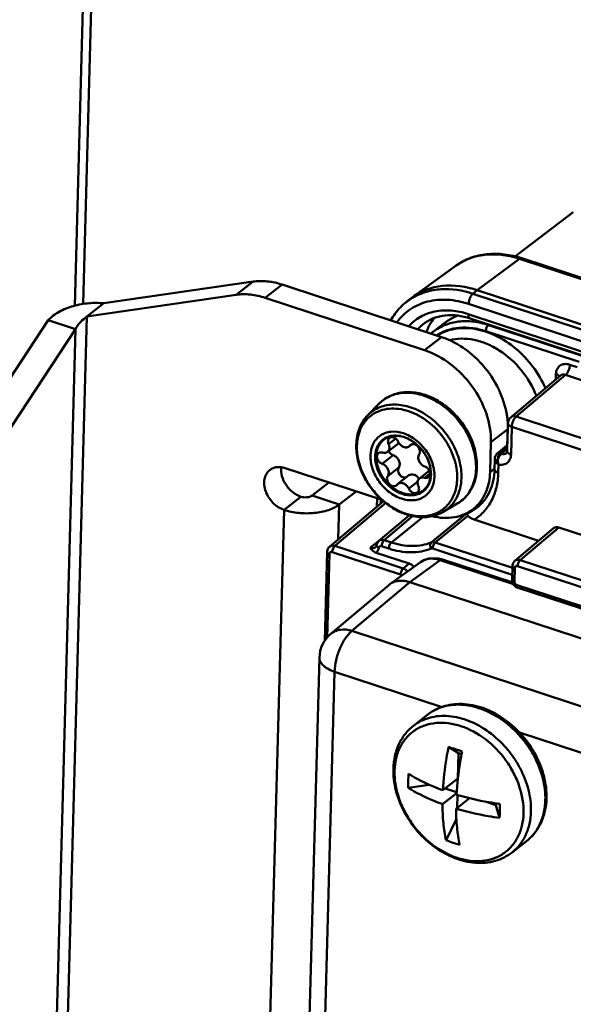
# Model space of a CAD drawing. Units: millimetres. Extents: x -516 to 1559, y -13 to 687.
# Drawn here: x 720 to 754, y 308 to 369 of the extents above; entities that cross this region are included whole.
import ezdxf

# ---------------------------------------------------------------- set-up
doc = ezdxf.new("R2010")
doc.units = ezdxf.units.MM
doc.header["$LTSCALE"] = 32.67
doc.layers.add('AM_0 ( Kontur 0.5 )', color=7, linetype='CONTINUOUS', lineweight=50)

msp = doc.modelspace()

# ---------------------------------------------------------------- linework, layer by layer
at = {"layer": 'AM_0 ( Kontur 0.5 )'}
for p, q in [((724.542, 374.598), (723.912, 351.544)), ((723.997, 373.67), (723.389, 351.432)), ((751.044, 354.657), (754.457, 357.251)), ((754.458, 357.251), (754.457, 357.251)), ((750.817, 354.484), (751.044, 354.657)), ((747.151, 353.929), (744.431, 351.971)), ((747.151, 353.929), (747.16, 353.935)), ((747.151, 353.929), (747.161, 353.935)), ((751.111, 354.351), (748.473, 352.403)), ((751.111, 354.351), (751.225, 354.314)), ((751.225, 354.314), (802.085, 337.585)), ((751.249, 354.387), (802.222, 337.621)), ((725.2, 351.581), (734.503, 352.933)), ((734.503, 352.933), (733.449, 352.11)), ((736.31, 352.749), (735.256, 351.926)), ((746.242, 349.482), (736.31, 352.749)), ((724.146, 350.758), (733.449, 352.11)), ((748.473, 352.403), (748.202, 352.18)), ((756.667, 349.395), (748.202, 352.18)), ((799.446, 335.636), (748.473, 352.403)), ((725.2, 351.581), (724.146, 350.758)), ((745.188, 348.659), (735.256, 351.926)), ((744.209, 351.798), (743.947, 351.577)), ((744.431, 351.971), (744.209, 351.798)), ((750.006, 350.864), (747.934, 351.546)), ((747.916, 350.909), (748.093, 350.851)), ((748.093, 350.851), (798.89, 334.143)), ((758.372, 348.113), (750.006, 350.864)), ((713.393, 337.87), (721.739, 350.529)), ((721.739, 350.529), (723.438, 349.97)), ((724.146, 350.758), (722.7, 297.855)), ((745.741, 349.825), (746.453, 350.367)), ((746.453, 350.367), (746.484, 350.39)), ((748.024, 350.64), (798.997, 333.873)), ((749.198, 350.253), (749.169, 350.231)), ((798.443, 334.023), (749.169, 350.231)), ((715.092, 337.311), (723.438, 349.97)), ((723.438, 349.97), (722.032, 298.511)), ((745.741, 349.825), (745.741, 349.825)), ((754.814, 347.934), (749.002, 349.846)), ((745.188, 348.659), (746.242, 349.482)), ((754.707, 347.61), (754.248, 347.76)), ((753.978, 347.124), (750.893, 344.528)), ((753.375, 347.172), (753.366, 346.839)), ((792.74, 334.375), (753.978, 347.124)), ((753.652, 347.08), (750.564, 344.48)), ((753.652, 347.08), (753.652, 347.08)), ((741.653, 344.615), (742.361, 345.335)), ((742.361, 345.335), (742.362, 345.336)), ((750.339, 342.376), (750.386, 344.112)), ((750.386, 344.112), (750.386, 344.112)), ((750.893, 344.528), (789.478, 331.837)), ((749.318, 342.924), (750.372, 343.747)), ((750.372, 343.747), (750.344, 342.724)), ((750.369, 343.654), (750.374, 343.658)), ((750.369, 343.654), (750.374, 343.658)), ((750.575, 342.157), (750.623, 343.892)), ((750.623, 343.892), (789.207, 331.201)), ((743.565, 342.859), (742.88, 342.324)), ((742.948, 342.81), (743.39, 343.155)), ((744.388, 342.797), (744.33, 342.751)), ((749.318, 342.924), (749.267, 341.059)), ((750.356, 343.194), (750.361, 343.198)), ((750.356, 343.194), (750.361, 343.198)), ((744.33, 342.751), (744.225, 342.669)), ((744.225, 342.67), (744.277, 342.723)), ((744.319, 342.765), (744.277, 342.723)), ((744.277, 342.723), (744.324, 342.759)), ((744.324, 342.759), (744.365, 342.791)), ((750.323, 342.725), (749.701, 342.201)), ((749.701, 342.201), (749.701, 342.201)), ((750.345, 342.605), (749.898, 342.229)), ((749.898, 342.229), (749.973, 342.205)), ((749.973, 342.205), (750.272, 342.456)), ((750.272, 342.456), (750.343, 342.516)), ((750.298, 342.249), (750.298, 342.249)), ((750.323, 342.725), (750.323, 342.725)), ((750.339, 342.376), (750.339, 342.376)), ((742.545, 341.589), (743.23, 342.124)), ((749.564, 341.854), (749.547, 341.24)), ((749.565, 341.906), (749.564, 341.854)), ((749.565, 341.906), (749.565, 341.906)), ((736.502, 341.319), (742.535, 339.334)), ((742.893, 340.822), (743.578, 341.357)), ((745.483, 341.158), (744.87, 340.68)), ((745.186, 340.721), (745.527, 340.988)), ((749.267, 341.059), (749.529, 341.264)), ((749.529, 341.264), (749.548, 341.279)), ((749.798, 341.543), (749.783, 341.021)), ((739.221, 340.424), (738.173, 339.605)), ((744.21, 340.87), (743.525, 340.335)), ((744.204, 340.041), (744.761, 340.476)), ((740.921, 339.865), (739.872, 339.046)), ((743.431, 340.239), (743.472, 340.281)), ((743.525, 340.335), (743.472, 340.281)), ((736.43, 338.716), (737.484, 339.539)), ((738.173, 339.605), (739.872, 339.046)), ((739.267, 336.424), (742.634, 339.258)), ((739.595, 336.471), (742.776, 339.148)), ((742.229, 339.435), (742.214, 338.905)), ((742.469, 339.356), (742.462, 339.114)), ((748.899, 339.306), (748.475, 338.975)), ((736.43, 338.716), (735.418, 301.673)), ((739.872, 339.046), (739.813, 336.883)), ((746.357, 338.592), (747.226, 339.104)), ((746.357, 338.592), (746.357, 338.592)), ((748.475, 338.975), (748.213, 338.77)), ((742.341, 336.793), (744.24, 338.392)), ((744.246, 338.39), (742.344, 336.789)), ((744.445, 338.329), (742.672, 336.836)), ((743.122, 336.688), (745.073, 338.267)), ((745.607, 336.686), (747.798, 338.482)), ((747.891, 338.353), (745.856, 336.686)), ((748.289, 338.109), (752.294, 336.792)), ((750.815, 335.547), (753.228, 337.578)), ((751.144, 335.594), (753.555, 337.624)), ((753.555, 337.624), (785.987, 326.957)), ((741.807, 336.344), (742.341, 336.793)), ((742.344, 336.789), (742.344, 336.789)), ((742.672, 336.836), (743.122, 336.688)), ((745.856, 336.686), (750.661, 335.105)), ((739.117, 336.104), (738.965, 330.556)), ((739.117, 336.104), (739.117, 336.104)), ((739.267, 336.424), (739.267, 336.424)), ((743.69, 334.689), (739.433, 336.09)), ((743.852, 335.071), (739.595, 336.471)), ((742.133, 336.388), (742.134, 336.389)), ((742.198, 336.522), (742.198, 336.522)), ((742.51, 336.454), (742.959, 336.307)), ((745.694, 336.304), (750.65, 334.674)), ((739.258, 335.972), (739.116, 330.75)), ((744.234, 335.368), (742.179, 336.045)), ((744.924, 335.458), (743.022, 334.083)), ((746.167, 335.591), (744.268, 334.217)), ((744.924, 335.458), (744.924, 335.458)), ((746.167, 335.591), (746.282, 335.553)), ((746.282, 335.553), (750.737, 334.088)), ((746.307, 335.629), (746.307, 335.629)), ((746.307, 335.629), (750.683, 334.189)), ((750.815, 335.547), (750.815, 335.547)), ((783.436, 324.972), (751.144, 335.594)), ((744.234, 335.368), (743.852, 335.071)), ((750.665, 335.227), (750.642, 334.393)), ((750.665, 335.227), (750.665, 335.227)), ((750.807, 335.095), (750.784, 334.262)), ((783.273, 324.591), (750.981, 335.213)), ((744.268, 334.217), (740.662, 331.182)), ((762.959, 328.07), (744.268, 334.217)), ((750.642, 334.393), (750.642, 334.393)), ((742.958, 334.033), (739.345, 330.992)), ((743.022, 334.083), (742.958, 334.033)), ((750.949, 334.032), (764.873, 329.452)), ((751.013, 333.871), (751.013, 333.871)), ((751.013, 333.871), (783.305, 323.249)), ((759.144, 325.103), (740.662, 331.182)), ((738.634, 329.516), (737.572, 290.69)), ((739.579, 328.639), (738.518, 289.812)), ((746.287, 326.432), (739.579, 328.639)), ((744.491, 325.27), (745.388, 325.97)), ((758.061, 322.56), (751.099, 324.85)), ((747.305, 323.566), (746.683, 323.954)), ((747.261, 321.986), (747.305, 323.566)), ((747.499, 323.502), (747.305, 323.566)), ((747.261, 321.986), (746.326, 321.255)), ((744.171, 321.411), (745.478, 321.597)), ((746.473, 321.37), (747.185, 321.136)), ((747.13, 321.034), (746.302, 320.388)), ((747.181, 321.074), (747.13, 321.034)), ((747.985, 320.759), (747.152, 320.108)), ((747.211, 320.155), (747.233, 320.959)), ((748.955, 320.553), (749.635, 320.33)), ((749.635, 320.33), (749.638, 320.441)), ((749.635, 320.33), (749.863, 319.538)), ((746.524, 318.142), (747.168, 319.482)), ((750.645, 317.388), (751.542, 318.089))]:
    msp.add_line(p, q, dxfattribs=at)
for points in [[(749.701, 342.201), (749.654, 342.154), (749.604, 342.075), (749.574, 341.984), (749.565, 341.906)], [(750.339, 342.376), (750.336, 342.339), (750.323, 342.287), (750.307, 342.259), (750.298, 342.249)], [(742.344, 336.789), (742.331, 336.777), (742.272, 336.71), (742.228, 336.63), (742.201, 336.542), (742.198, 336.522)], [(739.267, 336.424), (739.228, 336.386), (739.174, 336.313), (739.137, 336.228), (739.118, 336.135), (739.117, 336.104)], [(742.198, 336.522), (742.193, 336.494), (742.174, 336.442), (742.148, 336.403), (742.133, 336.388)], [(746.307, 335.629), (746.055, 335.693), (745.751, 335.719), (745.459, 335.69), (745.186, 335.606), (744.924, 335.458)], [(750.815, 335.547), (750.776, 335.509), (750.722, 335.436), (750.685, 335.351), (750.667, 335.258), (750.665, 335.227)], [(750.642, 334.393), (750.643, 334.352), (750.663, 334.237), (750.709, 334.128), (750.777, 334.031), (750.864, 333.949), (750.966, 333.889), (751.013, 333.871)]]:
    msp.add_lwpolyline(points, dxfattribs=at)
for centre, radius, start, end in [((749.209, 351.07), 3.522, 123.98264, 125.55981), ((749.211, 351.067), 3.526, 123.3506, 123.98255), ((746.267, 348.834), 3.592, 123.96173, 130.22744), ((746.276, 348.82), 3.609, 120.43804, 123.95441), ((748.348, 347.911), 3.103, 112.85012, 115.37785), ((748.366, 347.867), 3.151, 110.64191, 112.84993), ((746.757, 348.208), 2.654, 125.78313, 138.45386), ((747.97, 348.909), 2.799, 141.5892, 151.83971), ((748.297, 348.005), 2.996, 121.76449, 127.2316), ((748.323, 347.962), 3.046, 115.37063, 121.75086), ((747.633, 347.335), 3.128, 127.23695, 130.80534), ((745.787, 343.869), 4.586, 358.47801, 2.98233), ((750.886, 344.098), 0.5, 130.10171, 178.43102), ((743.394, 343.078), 0.277, 308.05032, 316.71512), ((750.085, 342.446), 0.764, 68.76537, 69.15442), ((743.416, 342.608), 0.519, 205.89608, 207.9226), ((750.43, 342.597), 0.167, 119.65881, 130.04554), ((746.106, 341.006), 2.207, 300.49813, 312.02461), ((747.409, 341.552), 2.748, 296.89894, 301.19346), ((746.769, 341.055), 2.771, 291.80826, 302.35986), ((746.674, 340.74), 2.5, 307.99379, 315.34839), ((746.796, 341.011), 2.719, 302.37796, 309.47223), ((745.581, 334.549), 1.122, 115.19269, 125.83128), ((740.633, 329.462), 2, 130.09228, 178.4352), ((725.415, 257.863), 69.428, 71.42383, 72.16188), ((751.92, 321.63), 7.752, 175.20145, 178.4258), ((751.698, 321.636), 7.53, 178.42664, 181.71409), ((701.2, 321.292), 48.694, 358.43959, 358.95771), ((705.285, 321.183), 44.608, 357.88704, 358.43619), ((749.571, 320.463), 3.099, 331.95253, 332.22777), ((749.816, 320.295), 2.802, 308.03159, 320.78803), ((749.451, 325.609), 8.02, 248.5965, 254.98921)]:
    msp.add_arc(centre, radius, start, end, dxfattribs=at)
for centre, ratio, start_param, end_param in [((753.544, 337.19), 0.743422, -0.837472, 0.027405), ((744.222, 334.935), 0.743872, -1.571347, -0.837887)]:
    msp.add_ellipse(centre, major_axis=(-0.308, 0.394), ratio=ratio, start_param=start_param, end_param=end_param, dxfattribs=at)
for points, knots in [([(751.249, 354.387), (750.55, 354.617), (749.434, 354.772), (748.039, 354.451), (747.425, 354.126), (747.15, 353.928)], [0, 0, 0, 0, 0.517824, 0.761877, 1, 1, 1, 1]), ([(747.272, 354.012), (747.531, 354.182), (748.106, 354.46), (749.413, 354.724), (750.453, 354.568), (751.111, 354.351)], [0, 0, 0, 0, 0.233859, 0.476285, 1, 1, 1, 1]), ([(751.249, 354.387), (751.239, 354.391), (751.19, 354.398), (751.142, 354.374), (751.111, 354.351)], [0, 0, 0, 0, 0.218209, 1, 1, 1, 1]), ([(734.503, 352.933), (734.795, 352.976), (735.411, 352.982), (736.011, 352.848), (736.31, 352.749)], [0, 0, 0, 0, 0.483775, 1, 1, 1, 1]), ([(748.473, 352.403), (747.776, 352.632), (746.671, 352.79), (745.295, 352.478), (744.697, 352.163), (744.431, 351.971)], [0, 0, 0, 0, 0.523989, 0.766098, 1, 1, 1, 1]), ([(735.256, 351.926), (734.957, 352.025), (734.358, 352.159), (733.741, 352.153), (733.449, 352.11)], [0, 0, 0, 0, 0.516225, 1, 1, 1, 1]), ([(748.202, 352.18), (747.562, 352.39), (746.555, 352.549), (745.278, 352.329), (744.707, 352.084), (744.448, 351.931)], [0, 0, 0, 0, 0.523262, 0.766072, 1, 1, 1, 1]), ([(747.934, 351.546), (747.937, 351.669), (747.996, 351.899), (748.117, 352.11), (748.202, 352.18)], [0, 0, 0, 0, 0.528927, 1, 1, 1, 1]), ([(721.739, 350.529), (721.928, 350.74), (722.426, 351.104), (723.304, 351.446), (724.254, 351.616), (724.896, 351.615), (725.2, 351.581)], [0, 0, 0, 0, 0.227924, 0.486525, 0.753643, 1, 1, 1, 1]), ([(743.947, 351.576), (743.861, 351.503), (743.527, 351.194), (743.249, 350.826), (743.079, 350.53)], [0, 0, 0, 0, 0.248567, 1, 1, 1, 1]), ([(747.934, 351.546), (747.509, 351.686), (746.653, 351.861), (745.384, 351.759), (744.268, 351.274), (743.694, 350.719), (743.465, 350.407)], [0, 0, 0, 0, 0.272722, 0.525276, 0.763956, 1, 1, 1, 1]), ([(744.199, 350.159), (744.41, 350.39), (744.916, 350.791), (745.845, 351.123), (746.878, 351.171), (747.571, 351.022), (747.916, 350.909)], [0, 0, 0, 0, 0.234465, 0.474044, 0.727641, 1, 1, 1, 1]), ([(748.024, 350.64), (747.529, 350.802), (746.754, 350.918), (745.794, 350.704), (745.386, 350.49), (745.207, 350.361)], [0, 0, 0, 0, 0.534117, 0.773067, 1, 1, 1, 1]), ([(746.484, 350.39), (746.542, 350.434), (746.778, 350.601), (747.037, 350.735), (747.239, 350.815)], [0, 0, 0, 0, 0.249149, 1, 1, 1, 1]), ([(747.916, 350.909), (747.915, 350.876), (747.917, 350.781), (747.961, 350.66), (748.024, 350.64)], [0, 0, 0, 0, 0.333338, 1, 1, 1, 1]), ([(723.438, 349.97), (723.51, 350.144), (723.728, 350.44), (724.011, 350.659), (724.146, 350.758)], [0, 0, 0, 0, 0.528628, 1, 1, 1, 1]), ([(745.502, 350.23), (745.445, 350.125), (745.378, 349.978), (745.323, 349.828), (745.309, 349.789)], [0, 0, 0, 0, 0.746776, 1, 1, 1, 1]), ([(749.169, 350.231), (748.861, 350.332), (748.245, 350.473), (747.321, 350.481), (746.465, 350.274), (745.962, 349.994), (745.741, 349.825)], [0, 0, 0, 0, 0.2709, 0.525585, 0.766752, 1, 1, 1, 1]), ([(749.002, 349.846), (749.004, 349.922), (749.033, 350.034), (749.1, 350.16), (749.145, 350.212), (749.169, 350.231)], [0, 0, 0, 0, 0.530649, 0.788282, 1, 1, 1, 1]), ([(749.002, 349.846), (748.731, 349.935), (748.186, 350.063), (747.37, 350.088), (746.605, 349.938), (746.145, 349.719), (745.938, 349.585)], [0, 0, 0, 0, 0.270021, 0.524917, 0.766757, 1, 1, 1, 1]), ([(745.983, 349.574), (746.145, 349.677), (746.497, 349.852), (747.281, 350.064), (748.377, 350.045), (749.687, 349.603), (750.488, 349.076), (750.865, 348.762)], [0, 0, 0, 0, 0.109649, 0.222127, 0.460109, 0.720364, 1, 1, 1, 1]), ([(746.242, 349.482), (746.792, 349.302), (747.86, 348.725), (749.154, 347.44), (750.059, 345.861), (750.337, 344.682), (750.367, 344.108)], [0, 0, 0, 0, 0.243214, 0.500858, 0.758026, 1, 1, 1, 1]), ([(746.753, 349.284), (746.992, 349.347), (747.503, 349.411), (748.291, 349.328), (749.091, 349.074), (750.142, 348.514), (751.29, 347.472), (751.932, 346.395), (752.158, 345.82)], [0, 0, 0, 0, 0.106818, 0.220108, 0.340455, 0.467275, 0.732882, 1, 1, 1, 1]), ([(749.318, 342.924), (749.334, 343.52), (749.117, 344.769), (748.228, 346.459), (746.894, 347.847), (745.769, 348.468), (745.188, 348.659)], [0, 0, 0, 0, 0.238801, 0.495801, 0.755149, 1, 1, 1, 1]), ([(750.865, 348.762), (751.264, 348.43), (751.983, 347.669), (752.513, 346.766), (752.719, 346.291)], [0, 0, 0, 0, 0.500883, 1, 1, 1, 1]), ([(754.248, 347.76), (754.144, 347.795), (753.931, 347.827), (753.627, 347.728), (753.421, 347.486), (753.378, 347.279), (753.375, 347.172)], [0, 0, 0, 0, 0.265996, 0.50594, 0.742163, 1, 1, 1, 1]), ([(754.248, 347.76), (754.247, 347.7), (754.228, 347.576), (754.171, 347.399), (754.089, 347.243), (754.017, 347.156), (753.978, 347.124)], [0, 0, 0, 0, 0.256273, 0.529156, 0.786444, 1, 1, 1, 1]), ([(753.375, 347.172), (753.422, 347.157), (753.503, 347.121), (753.572, 347.06), (753.591, 347.027)], [0, 0, 0, 0, 0.561362, 1, 1, 1, 1]), ([(753.978, 347.124), (753.921, 347.144), (753.805, 347.161), (753.694, 347.115), (753.652, 347.08)], [0, 0, 0, 0, 0.525523, 1, 1, 1, 1]), ([(742.362, 345.336), (742.552, 345.529), (743.012, 345.855), (743.839, 346.082), (744.734, 346.043), (745.634, 345.754), (746.485, 345.244), (747.483, 344.323), (748.023, 343.412), (748.237, 342.767)], [0, 0, 0, 0, 0.108345, 0.219275, 0.336184, 0.460712, 0.592349, 0.728727, 1, 1, 1, 1]), ([(742.362, 345.336), (742.47, 345.445), (742.711, 345.644), (743.13, 345.86), (743.595, 345.99), (744.274, 346.046), (745.179, 345.877), (746.21, 345.351), (746.971, 344.687), (747.488, 344.048), (747.924, 343.359), (748.301, 342.442), (748.405, 341.661), (748.394, 341.287)], [0, 0, 0, 0, 0.051903, 0.104192, 0.157823, 0.213559, 0.332627, 0.462344, 0.599438, 0.669214, 0.738725, 0.873781, 1, 1, 1, 1]), ([(741.653, 344.615), (741.758, 344.721), (741.991, 344.913), (742.396, 345.123), (742.845, 345.248), (743.502, 345.302), (744.378, 345.139), (745.374, 344.63), (746.109, 343.988), (746.609, 343.371), (747.031, 342.704), (747.396, 341.818), (747.495, 341.064), (747.486, 340.702)], [0, 0, 0, 0, 0.051911, 0.104206, 0.157843, 0.213585, 0.332669, 0.462407, 0.599525, 0.669313, 0.738828, 0.873867, 1, 1, 1, 1]), ([(740.972, 342.704), (740.978, 342.906), (741.026, 343.3), (741.219, 343.849), (741.527, 344.316), (741.937, 344.68), (742.433, 344.925), (742.991, 345.04), (743.588, 345.025), (744.426, 344.829), (745.44, 344.269), (746.421, 343.248), (747.074, 342.004), (747.234, 341.086), (747.222, 340.648)], [0, 0, 0, 0, 0.060201, 0.117064, 0.171406, 0.224573, 0.278176, 0.333724, 0.392303, 0.454417, 0.588038, 0.729566, 0.869782, 1, 1, 1, 1]), ([(740.93, 342.783), (740.939, 343.127), (741.033, 343.642), (741.336, 344.243), (741.54, 344.5), (741.653, 344.615)], [0, 0, 0, 0, 0.514137, 0.759656, 1, 1, 1, 1]), ([(750.386, 344.112), (750.386, 344.09), (750.398, 344.042), (750.449, 343.981), (750.526, 343.929), (750.588, 343.903), (750.623, 343.892)], [0, 0, 0, 0, 0.19101, 0.414087, 0.684014, 1, 1, 1, 1]), ([(750.564, 344.48), (750.605, 344.515), (750.718, 344.562), (750.836, 344.546), (750.893, 344.528)], [0, 0, 0, 0, 0.4721, 1, 1, 1, 1]), ([(750.893, 344.528), (750.854, 344.496), (750.782, 344.41), (750.7, 344.254), (750.642, 344.077), (750.624, 343.953), (750.623, 343.892)], [0, 0, 0, 0, 0.213544, 0.470844, 0.74374, 1, 1, 1, 1]), ([(741.817, 342.108), (741.824, 342.358), (741.903, 342.732), (742.171, 343.137), (742.432, 343.369), (742.748, 343.525), (743.235, 343.626), (743.912, 343.525), (744.666, 343.107), (745.294, 342.455), (745.71, 341.662), (745.812, 341.076), (745.805, 340.796)], [0, 0, 0, 0, 0.116516, 0.170922, 0.224155, 0.277822, 0.333436, 0.453639, 0.587416, 0.729113, 0.869525, 1, 1, 1, 1]), ([(742.967, 343.291), (742.81, 343.243), (742.51, 343.079), (742.205, 342.652), (742.083, 342.113), (742.142, 341.52), (742.371, 340.928), (742.857, 340.229), (743.405, 339.837), (743.802, 339.707)], [0, 0, 0, 0, 0.105514, 0.212234, 0.327494, 0.45421, 0.590558, 0.731514, 1, 1, 1, 1]), ([(743.827, 339.767), (743.595, 339.843), (743.145, 340.092), (742.611, 340.647), (742.257, 341.324), (742.131, 342.034), (742.249, 342.592), (742.477, 342.938), (742.7, 343.136), (742.97, 343.268), (743.384, 343.355), (743.714, 343.306), (743.922, 343.237)], [0, 0, 0, 0, 0.133787, 0.275475, 0.415889, 0.546361, 0.662873, 0.717282, 0.770515, 0.824185, 0.879788, 1, 1, 1, 1]), ([(742.88, 342.324), (742.91, 342.348), (742.963, 342.412), (743.001, 342.535), (742.996, 342.673), (742.968, 342.765), (742.948, 342.81)], [0, 0, 0, 0, 0.221886, 0.458957, 0.718963, 1, 1, 1, 1]), ([(743.002, 343.198), (742.978, 343.179), (742.935, 343.128), (742.905, 343.03), (742.909, 342.919), (742.932, 342.846), (742.948, 342.81)], [0, 0, 0, 0, 0.221879, 0.458951, 0.718963, 1, 1, 1, 1]), ([(743.899, 343.259), (743.743, 343.31), (743.43, 343.372), (743.111, 343.335), (742.967, 343.291)], [0, 0, 0, 0, 0.520424, 1, 1, 1, 1]), ([(743.546, 342.963), (743.52, 343.019), (743.448, 343.121), (743.303, 343.225), (743.141, 343.262), (743.039, 343.227), (743.002, 343.198)], [0, 0, 0, 0, 0.278719, 0.548087, 0.788066, 1, 1, 1, 1]), ([(743.546, 342.963), (743.578, 342.893), (743.668, 342.766), (743.849, 342.636), (744.024, 342.597), (744.149, 342.622), (744.202, 342.652), (744.225, 342.669)], [0, 0, 0, 0, 0.278009, 0.546695, 0.786073, 0.89512, 1, 1, 1, 1]), ([(743.899, 343.259), (744.136, 343.18), (744.597, 342.926), (745.143, 342.358), (745.507, 341.666), (745.596, 341.155), (745.589, 340.911)], [0, 0, 0, 0, 0.244856, 0.5042, 0.761195, 1, 1, 1, 1]), ([(745.562, 341.212), (745.536, 341.433), (745.407, 341.879), (745.042, 342.472), (744.539, 342.952), (744.132, 343.168), (743.922, 343.237)], [0, 0, 0, 0, 0.244501, 0.501738, 0.757999, 1, 1, 1, 1]), ([(744.856, 342.182), (744.878, 342.213), (744.909, 342.291), (744.905, 342.421), (744.859, 342.552), (744.777, 342.67), (744.668, 342.761), (744.545, 342.813), (744.421, 342.819), (744.348, 342.788), (744.319, 342.765)], [0, 0, 0, 0, 0.111164, 0.23476, 0.369975, 0.510815, 0.649184, 0.777889, 0.893672, 1, 1, 1, 1]), ([(746.357, 338.592), (746.106, 338.444), (745.526, 338.241), (744.584, 338.252), (743.633, 338.551), (742.742, 339.103), (741.971, 339.862), (741.376, 340.77), (741.003, 341.759), (740.921, 342.449), (740.93, 342.783)], [0, 0, 0, 0, 0.108428, 0.222721, 0.34507, 0.474957, 0.609533, 0.744604, 0.875833, 1, 1, 1, 1]), ([(745.35, 338.351), (745.103, 338.314), (744.574, 338.317), (743.786, 338.533), (743.022, 338.941), (742.325, 339.516), (741.738, 340.223), (741.162, 341.254), (740.957, 342.137), (740.972, 342.704)], [0, 0, 0, 0, 0.109497, 0.227486, 0.353486, 0.485272, 0.619541, 0.75254, 1, 1, 1, 1]), ([(742.312, 342.25), (742.289, 342.233), (742.25, 342.187), (742.219, 342.099), (742.216, 341.999), (742.249, 341.858), (742.35, 341.699), (742.477, 341.613), (742.545, 341.589)], [0, 0, 0, 0, 0.103977, 0.214114, 0.333896, 0.463322, 0.736663, 1, 1, 1, 1]), ([(742.564, 342.283), (742.52, 342.297), (742.431, 342.31), (742.345, 342.276), (742.312, 342.25)], [0, 0, 0, 0, 0.526096, 1, 1, 1, 1]), ([(742.564, 342.283), (742.619, 342.266), (742.731, 342.25), (742.839, 342.292), (742.88, 342.324)], [0, 0, 0, 0, 0.526096, 1, 1, 1, 1]), ([(742.958, 342.365), (742.973, 342.337), (743.04, 342.234), (743.144, 342.153), (743.23, 342.124)], [0, 0, 0, 0, 0.258563, 1, 1, 1, 1]), ([(744.856, 342.182), (744.817, 342.126), (744.776, 341.972), (744.835, 341.739), (744.982, 341.534), (745.127, 341.441), (745.205, 341.415)], [0, 0, 0, 0, 0.218134, 0.470633, 0.741401, 1, 1, 1, 1]), ([(748.237, 342.767), (748.275, 342.651), (748.406, 342.198), (748.464, 341.722), (748.454, 341.373)], [0, 0, 0, 0, 0.258119, 1, 1, 1, 1]), ([(749.898, 342.229), (749.864, 342.24), (749.793, 342.25), (749.726, 342.222), (749.701, 342.201)], [0, 0, 0, 0, 0.5279, 1, 1, 1, 1]), ([(749.898, 342.229), (749.85, 342.19), (749.778, 342.063), (749.757, 341.924), (749.754, 341.848)], [0, 0, 0, 0, 0.449497, 1, 1, 1, 1]), ([(749.973, 342.205), (749.923, 342.165), (749.836, 342.05), (749.779, 341.921), (749.754, 341.848)], [0, 0, 0, 0, 0.452057, 1, 1, 1, 1]), ([(749.973, 342.205), (750.029, 342.186), (750.146, 342.168), (750.257, 342.214), (750.298, 342.249)], [0, 0, 0, 0, 0.525518, 1, 1, 1, 1]), ([(750.339, 342.376), (750.338, 342.355), (750.351, 342.307), (750.402, 342.246), (750.479, 342.194), (750.541, 342.168), (750.575, 342.157)], [0, 0, 0, 0, 0.191012, 0.414098, 0.684052, 1, 1, 1, 1]), ([(743.755, 339.416), (743.483, 339.505), (742.954, 339.797), (742.328, 340.449), (741.911, 341.242), (741.809, 341.828), (741.817, 342.108)], [0, 0, 0, 0, 0.244856, 0.5042, 0.761195, 1, 1, 1, 1]), ([(742.893, 340.822), (742.933, 340.878), (742.974, 341.032), (742.915, 341.265), (742.768, 341.47), (742.623, 341.563), (742.545, 341.589)], [0, 0, 0, 0, 0.218134, 0.470633, 0.741401, 1, 1, 1, 1]), ([(743.23, 342.124), (743.308, 342.098), (743.453, 342.005), (743.6, 341.8), (743.659, 341.567), (743.618, 341.413), (743.578, 341.357)], [0, 0, 0, 0, 0.258619, 0.529358, 0.781849, 1, 1, 1, 1]), ([(749.565, 341.906), (749.565, 341.893), (749.568, 341.838), (749.587, 341.786), (749.607, 341.749)], [0, 0, 0, 0, 0.23233, 1, 1, 1, 1]), ([(749.754, 341.848), (749.723, 341.834), (749.67, 341.806), (749.622, 341.769), (749.607, 341.749)], [0, 0, 0, 0, 0.58452, 1, 1, 1, 1]), ([(749.607, 341.749), (749.617, 341.73), (749.668, 341.65), (749.739, 341.585), (749.798, 341.543)], [0, 0, 0, 0, 0.232705, 1, 1, 1, 1]), ([(749.754, 341.848), (749.752, 341.822), (749.749, 341.719), (749.769, 341.615), (749.798, 341.543)], [0, 0, 0, 0, 0.252131, 1, 1, 1, 1]), ([(749.798, 341.543), (749.895, 341.522), (750.091, 341.514), (750.358, 341.631), (750.535, 341.865), (750.572, 342.058), (750.575, 342.157)], [0, 0, 0, 0, 0.260394, 0.499559, 0.738995, 1, 1, 1, 1]), ([(736.43, 338.716), (736.172, 338.801), (735.691, 339.122), (735.308, 339.72), (735.182, 340.251), (735.193, 340.629), (735.309, 340.961), (735.458, 341.134), (735.543, 341.2)], [0, 0, 0, 0, 0.262888, 0.536349, 0.665914, 0.785809, 0.896009, 1, 1, 1, 1]), ([(735.543, 341.2), (735.604, 341.248), (735.744, 341.328), (736.071, 341.41), (736.335, 341.374), (736.502, 341.319)], [0, 0, 0, 0, 0.234022, 0.475841, 1, 1, 1, 1]), ([(737.484, 339.539), (737.3, 339.6), (737.035, 339.75), (736.741, 340.023), (736.488, 340.345), (736.274, 340.795), (736.232, 341.19), (736.254, 341.374)], [0, 0, 0, 0, 0.246626, 0.376894, 0.508497, 0.764982, 1, 1, 1, 1]), ([(743.578, 341.357), (743.492, 341.235), (743.565, 340.859), (743.904, 340.69), (744.047, 340.737)], [0, 0, 0, 0, 0.497288, 1, 1, 1, 1]), ([(743.827, 339.767), (744.055, 339.692), (744.417, 339.644), (744.863, 339.764), (745.144, 339.936), (745.363, 340.182), (745.566, 340.602), (745.59, 340.971), (745.562, 341.212)], [0, 0, 0, 0, 0.260702, 0.380817, 0.497272, 0.614191, 0.735603, 1, 1, 1, 1]), ([(745.438, 340.754), (745.46, 340.771), (745.5, 340.817), (745.531, 340.905), (745.534, 341.005), (745.501, 341.146), (745.4, 341.306), (745.273, 341.392), (745.205, 341.415)], [0, 0, 0, 0, 0.103977, 0.214114, 0.333896, 0.463322, 0.736663, 1, 1, 1, 1]), ([(748.454, 341.373), (748.448, 341.136), (748.388, 340.673), (748.145, 340.03), (747.757, 339.487), (747.412, 339.213), (747.226, 339.104)], [0, 0, 0, 0, 0.263993, 0.515907, 0.759485, 1, 1, 1, 1]), ([(748.394, 341.287), (748.384, 340.917), (748.281, 340.367), (747.937, 339.739), (747.709, 339.479), (747.584, 339.366)], [0, 0, 0, 0, 0.519554, 0.763158, 1, 1, 1, 1]), ([(749.783, 341.021), (749.775, 340.717), (749.702, 340.125), (749.406, 339.304), (748.935, 338.61), (748.515, 338.254), (748.289, 338.109)], [0, 0, 0, 0, 0.26822, 0.521273, 0.763079, 1, 1, 1, 1]), ([(748.453, 338.983), (748.579, 339.111), (748.808, 339.399), (749.151, 340.08), (749.256, 340.666), (749.267, 341.059)], [0, 0, 0, 0, 0.236872, 0.480879, 1, 1, 1, 1]), ([(748.525, 338.912), (748.68, 339.04), (748.966, 339.341), (749.285, 339.894), (749.489, 340.539), (749.541, 341.001), (749.547, 341.24)], [0, 0, 0, 0, 0.23059, 0.47051, 0.725951, 1, 1, 1, 1]), ([(749.783, 341.021), (749.749, 341.032), (749.687, 341.057), (749.61, 341.109), (749.559, 341.17), (749.546, 341.218), (749.547, 341.24)], [0, 0, 0, 0, 0.315971, 0.585925, 0.808993, 1, 1, 1, 1]), ([(742.893, 340.822), (742.871, 340.791), (742.841, 340.713), (742.845, 340.583), (742.891, 340.452), (742.973, 340.334), (743.082, 340.243), (743.205, 340.191), (743.329, 340.185), (743.402, 340.216), (743.431, 340.239)], [0, 0, 0, 0, 0.111164, 0.23476, 0.369975, 0.510815, 0.649184, 0.777889, 0.893672, 1, 1, 1, 1]), ([(744.204, 340.041), (744.172, 340.111), (744.082, 340.238), (743.901, 340.368), (743.726, 340.407), (743.601, 340.382), (743.548, 340.353), (743.525, 340.335)], [0, 0, 0, 0, 0.278009, 0.546695, 0.786073, 0.89512, 1, 1, 1, 1]), ([(745.805, 340.796), (745.798, 340.546), (745.718, 340.172), (745.451, 339.768), (745.189, 339.535), (744.873, 339.379), (744.387, 339.278), (744, 339.335), (743.755, 339.416)], [0, 0, 0, 0, 0.256845, 0.376777, 0.494123, 0.612431, 0.73502, 1, 1, 1, 1]), ([(745.589, 340.911), (745.583, 340.693), (745.514, 340.367), (745.281, 340.014), (745.052, 339.811), (744.777, 339.675), (744.353, 339.587), (744.015, 339.637), (743.802, 339.707)], [0, 0, 0, 0, 0.256845, 0.376777, 0.494124, 0.612431, 0.73502, 1, 1, 1, 1]), ([(744.21, 340.869), (744.251, 340.902), (744.361, 340.944), (744.541, 340.918), (744.712, 340.82), (744.804, 340.718), (744.842, 340.66)], [0, 0, 0, 0, 0.213954, 0.451596, 0.717839, 1, 1, 1, 1]), ([(744.87, 340.68), (744.84, 340.656), (744.786, 340.592), (744.749, 340.469), (744.754, 340.331), (744.782, 340.239), (744.802, 340.194)], [0, 0, 0, 0, 0.221886, 0.458957, 0.718963, 1, 1, 1, 1]), ([(745.186, 340.721), (745.131, 340.738), (745.019, 340.754), (744.911, 340.712), (744.87, 340.68)], [0, 0, 0, 0, 0.526096, 1, 1, 1, 1]), ([(745.186, 340.721), (745.229, 340.707), (745.319, 340.695), (745.405, 340.728), (745.438, 340.754)], [0, 0, 0, 0, 0.526096, 1, 1, 1, 1]), ([(747.222, 340.648), (747.214, 340.361), (747.125, 339.804), (746.735, 339.074), (746.119, 338.555), (745.611, 338.39), (745.35, 338.351)], [0, 0, 0, 0, 0.267566, 0.515496, 0.754721, 1, 1, 1, 1]), ([(747.486, 340.702), (747.479, 340.479), (747.425, 340.045), (747.2, 339.445), (746.843, 338.944), (746.526, 338.692), (746.357, 338.592)], [0, 0, 0, 0, 0.268418, 0.521214, 0.762749, 1, 1, 1, 1]), ([(744.204, 340.041), (744.23, 339.985), (744.302, 339.883), (744.447, 339.779), (744.609, 339.742), (744.711, 339.777), (744.748, 339.806)], [0, 0, 0, 0, 0.278719, 0.548087, 0.788066, 1, 1, 1, 1]), ([(744.748, 339.806), (744.772, 339.825), (744.815, 339.876), (744.844, 339.974), (744.841, 340.085), (744.818, 340.158), (744.802, 340.194)], [0, 0, 0, 0, 0.221879, 0.458951, 0.718963, 1, 1, 1, 1]), ([(738.173, 339.605), (738.133, 339.575), (738.031, 339.527), (737.858, 339.494), (737.669, 339.495), (737.543, 339.52), (737.484, 339.539)], [0, 0, 0, 0, 0.21001, 0.464491, 0.73815, 1, 1, 1, 1]), ([(739.872, 339.046), (739.779, 338.974), (739.564, 338.843), (739.051, 338.634), (738.297, 338.491), (737.355, 338.496), (736.726, 338.619), (736.43, 338.716)], [0, 0, 0, 0, 0.098718, 0.210568, 0.464882, 0.738362, 1, 1, 1, 1]), ([(745.652, 338.323), (745.885, 338.266), (746.351, 338.195), (747.039, 338.233), (747.674, 338.419), (748.047, 338.64), (748.213, 338.77)], [0, 0, 0, 0, 0.26831, 0.522071, 0.764264, 1, 1, 1, 1]), ([(747.891, 338.353), (747.872, 338.382), (747.842, 338.425), (747.811, 338.468), (747.798, 338.482)], [0, 0, 0, 0, 0.64587, 1, 1, 1, 1]), ([(748.289, 338.109), (748.207, 338.136), (748.091, 338.185), (747.96, 338.275), (747.91, 338.326), (747.891, 338.353)], [0, 0, 0, 0, 0.55051, 0.790233, 1, 1, 1, 1]), ([(742.344, 336.789), (742.385, 336.824), (742.497, 336.87), (742.615, 336.854), (742.672, 336.836)], [0, 0, 0, 0, 0.472575, 1, 1, 1, 1]), ([(742.672, 336.836), (742.649, 336.817), (742.606, 336.765), (742.54, 336.64), (742.512, 336.529), (742.51, 336.454)], [0, 0, 0, 0, 0.214021, 0.471869, 1, 1, 1, 1]), ([(743.122, 336.688), (743.098, 336.669), (743.055, 336.617), (742.989, 336.492), (742.961, 336.381), (742.959, 336.307)], [0, 0, 0, 0, 0.214021, 0.471869, 1, 1, 1, 1]), ([(743.122, 336.688), (743.539, 336.551), (744.188, 336.432), (745.031, 336.503), (745.423, 336.613), (745.607, 336.686)], [0, 0, 0, 0, 0.521032, 0.765078, 1, 1, 1, 1]), ([(745.607, 336.686), (745.561, 336.649), (745.53, 336.542), (745.548, 336.41), (745.576, 336.338), (745.594, 336.304)], [0, 0, 0, 0, 0.438624, 0.713152, 1, 1, 1, 1]), ([(745.607, 336.686), (745.644, 336.701), (745.73, 336.715), (745.814, 336.7), (745.856, 336.686)], [0, 0, 0, 0, 0.477282, 1, 1, 1, 1]), ([(745.856, 336.686), (745.833, 336.667), (745.79, 336.615), (745.724, 336.49), (745.696, 336.379), (745.694, 336.304)], [0, 0, 0, 0, 0.214021, 0.471869, 1, 1, 1, 1]), ([(739.258, 335.972), (739.238, 335.979), (739.201, 335.994), (739.154, 336.025), (739.124, 336.062), (739.116, 336.091), (739.117, 336.104)], [0, 0, 0, 0, 0.315971, 0.585925, 0.808993, 1, 1, 1, 1]), ([(739.433, 336.09), (739.412, 336.096), (739.369, 336.103), (739.309, 336.083), (739.268, 336.035), (739.259, 335.993), (739.258, 335.972)], [0, 0, 0, 0, 0.266016, 0.505944, 0.742151, 1, 1, 1, 1]), ([(739.595, 336.471), (739.538, 336.49), (739.42, 336.505), (739.308, 336.459), (739.267, 336.424)], [0, 0, 0, 0, 0.527418, 1, 1, 1, 1]), ([(739.433, 336.09), (739.435, 336.164), (739.463, 336.275), (739.529, 336.4), (739.572, 336.452), (739.595, 336.471)], [0, 0, 0, 0, 0.528131, 0.785979, 1, 1, 1, 1]), ([(741.807, 336.344), (741.864, 336.325), (741.981, 336.308), (742.092, 336.354), (742.133, 336.388)], [0, 0, 0, 0, 0.525991, 1, 1, 1, 1]), ([(742.179, 336.045), (742.094, 336.072), (741.948, 336.155), (741.85, 336.285), (741.807, 336.344)], [0, 0, 0, 0, 0.553488, 1, 1, 1, 1]), ([(742.179, 336.045), (742.221, 336.083), (742.294, 336.18), (742.328, 336.296), (742.337, 336.356)], [0, 0, 0, 0, 0.483963, 1, 1, 1, 1]), ([(742.198, 336.522), (742.196, 336.507), (742.2, 336.473), (742.229, 336.428), (742.276, 336.387), (742.315, 336.366), (742.337, 336.356)], [0, 0, 0, 0, 0.196667, 0.42244, 0.690723, 1, 1, 1, 1]), ([(742.337, 336.356), (742.34, 336.375), (742.352, 336.412), (742.394, 336.452), (742.451, 336.467), (742.49, 336.461), (742.51, 336.454)], [0, 0, 0, 0, 0.252117, 0.488164, 0.731399, 1, 1, 1, 1]), ([(742.959, 336.307), (743.402, 336.161), (744.089, 336.035), (744.984, 336.111), (745.399, 336.227), (745.594, 336.304)], [0, 0, 0, 0, 0.521032, 0.765078, 1, 1, 1, 1]), ([(745.594, 336.304), (745.601, 336.307), (745.634, 336.317), (745.669, 336.312), (745.694, 336.304)], [0, 0, 0, 0, 0.236134, 1, 1, 1, 1]), ([(745.103, 335.564), (745.259, 335.637), (745.624, 335.715), (745.988, 335.65), (746.167, 335.591)], [0, 0, 0, 0, 0.476695, 1, 1, 1, 1]), ([(746.307, 335.629), (746.286, 335.635), (746.233, 335.634), (746.189, 335.608), (746.167, 335.591)], [0, 0, 0, 0, 0.444432, 1, 1, 1, 1]), ([(751.144, 335.594), (751.086, 335.612), (750.969, 335.628), (750.857, 335.582), (750.815, 335.547)], [0, 0, 0, 0, 0.527418, 1, 1, 1, 1]), ([(750.981, 335.213), (750.983, 335.287), (751.011, 335.398), (751.077, 335.523), (751.12, 335.575), (751.144, 335.594)], [0, 0, 0, 0, 0.528131, 0.785979, 1, 1, 1, 1]), ([(743.69, 334.689), (743.692, 334.764), (743.72, 334.875), (743.785, 335), (743.829, 335.052), (743.852, 335.071)], [0, 0, 0, 0, 0.528131, 0.785979, 1, 1, 1, 1]), ([(744.122, 334.878), (744.103, 334.901), (744.027, 334.982), (743.93, 335.045), (743.852, 335.071)], [0, 0, 0, 0, 0.260819, 1, 1, 1, 1]), ([(750.807, 335.095), (750.786, 335.102), (750.749, 335.117), (750.702, 335.148), (750.672, 335.185), (750.664, 335.213), (750.665, 335.227)], [0, 0, 0, 0, 0.315971, 0.585925, 0.808993, 1, 1, 1, 1]), ([(750.981, 335.213), (750.96, 335.219), (750.918, 335.226), (750.857, 335.206), (750.816, 335.158), (750.807, 335.116), (750.807, 335.095)], [0, 0, 0, 0, 0.266016, 0.505944, 0.742151, 1, 1, 1, 1]), ([(744.268, 334.217), (744.053, 334.288), (743.712, 334.337), (743.288, 334.24), (743.104, 334.142), (743.022, 334.083)], [0, 0, 0, 0, 0.524001, 0.766097, 1, 1, 1, 1]), ([(743.781, 334.632), (743.774, 334.639), (743.747, 334.663), (743.715, 334.681), (743.69, 334.689)], [0, 0, 0, 0, 0.260038, 1, 1, 1, 1]), ([(750.784, 334.262), (750.763, 334.268), (750.726, 334.284), (750.68, 334.315), (750.649, 334.352), (750.642, 334.38), (750.642, 334.393)], [0, 0, 0, 0, 0.315958, 0.585913, 0.80899, 1, 1, 1, 1]), ([(750.784, 334.262), (750.782, 334.213), (750.819, 334.114), (750.902, 334.048), (750.949, 334.032)], [0, 0, 0, 0, 0.495583, 1, 1, 1, 1]), ([(750.949, 334.032), (750.948, 334.012), (750.95, 333.956), (750.976, 333.883), (751.013, 333.871)], [0, 0, 0, 0, 0.333717, 1, 1, 1, 1]), ([(739.345, 330.992), (739.427, 331.061), (739.616, 331.177), (740.065, 331.3), (740.432, 331.255), (740.662, 331.182)], [0, 0, 0, 0, 0.233136, 0.474578, 1, 1, 1, 1]), ([(739.579, 328.639), (739.586, 328.88), (739.659, 329.378), (739.889, 330.085), (740.174, 330.626), (740.444, 330.98), (740.589, 331.123), (740.662, 331.182)], [0, 0, 0, 0, 0.256114, 0.528869, 0.786035, 0.899786, 1, 1, 1, 1]), ([(739.579, 328.639), (739.442, 328.684), (739.194, 328.786), (738.885, 328.993), (738.709, 329.206), (738.642, 329.385), (738.633, 329.473), (738.634, 329.516)], [0, 0, 0, 0, 0.315526, 0.585067, 0.807821, 0.906163, 1, 1, 1, 1]), ([(745.388, 325.97), (745.543, 326.092), (745.882, 326.306), (746.447, 326.523), (747.054, 326.633), (747.911, 326.638), (749.015, 326.37), (750.246, 325.685), (751.321, 324.697), (752.155, 323.486), (752.683, 322.151), (752.8, 321.212), (752.788, 320.758)], [0, 0, 0, 0, 0.054463, 0.109516, 0.165712, 0.223503, 0.344616, 0.473555, 0.607833, 0.743207, 0.875081, 1, 1, 1, 1]), ([(752.713, 320.632), (752.725, 321.085), (752.606, 322.027), (752.167, 323.14), (751.658, 323.983), (751.05, 324.773), (750.151, 325.61), (748.918, 326.309), (747.634, 326.638), (746.587, 326.563), (745.857, 326.288), (745.535, 326.085), (745.388, 325.97)], [0, 0, 0, 0, 0.125144, 0.25893, 0.327864, 0.397198, 0.534052, 0.664563, 0.785263, 0.895725, 0.948322, 1, 1, 1, 1]), ([(751.816, 319.932), (751.828, 320.384), (751.71, 321.326), (751.271, 322.439), (750.762, 323.282), (750.155, 324.072), (749.255, 324.909), (748.022, 325.609), (746.738, 325.938), (745.691, 325.864), (744.96, 325.588), (744.638, 325.385), (744.491, 325.27)], [0, 0, 0, 0, 0.125106, 0.258829, 0.327735, 0.397052, 0.533924, 0.664472, 0.785208, 0.8957, 0.948308, 1, 1, 1, 1]), ([(743.245, 322.601), (743.253, 322.866), (743.314, 323.387), (743.557, 324.123), (743.947, 324.768), (744.299, 325.12), (744.491, 325.27)], [0, 0, 0, 0, 0.262202, 0.514429, 0.759194, 1, 1, 1, 1]), ([(751.353, 319.825), (751.369, 320.388), (751.216, 321.262), (750.756, 322.342), (750.115, 323.385), (749.061, 324.481), (747.759, 325.202), (746.681, 325.454), (745.912, 325.474), (745.194, 325.325), (744.557, 325.011), (744.029, 324.543), (743.633, 323.942), (743.384, 323.236), (743.323, 322.729), (743.316, 322.469)], [0, 0, 0, 0, 0.130128, 0.199611, 0.270618, 0.412082, 0.545678, 0.607783, 0.666352, 0.72189, 0.775481, 0.828635, 0.882966, 0.939811, 1, 1, 1, 1]), ([(746.683, 323.954), (746.637, 323.724), (746.47, 322.832), (746.363, 321.928), (746.326, 321.255)], [0, 0, 0, 0, 0.258267, 1, 1, 1, 1]), ([(747.533, 323.675), (747.486, 323.445), (747.32, 322.552), (747.213, 321.648), (747.175, 320.976)], [0, 0, 0, 0, 0.258267, 1, 1, 1, 1]), ([(750.645, 317.388), (750.49, 317.267), (750.151, 317.053), (749.586, 316.836), (748.979, 316.725), (748.122, 316.721), (747.018, 316.989), (745.787, 317.674), (744.712, 318.662), (743.878, 319.873), (743.35, 321.208), (743.233, 322.147), (743.245, 322.601)], [0, 0, 0, 0, 0.054463, 0.109516, 0.165712, 0.223503, 0.344616, 0.473555, 0.607833, 0.743207, 0.875081, 1, 1, 1, 1]), ([(743.316, 322.469), (743.3, 321.906), (743.452, 321.032), (743.912, 319.952), (744.554, 318.908), (745.607, 317.813), (746.91, 317.092), (747.988, 316.84), (748.757, 316.82), (749.475, 316.969), (750.112, 317.283), (750.64, 317.751), (751.036, 318.352), (751.284, 319.057), (751.346, 319.565), (751.353, 319.825)], [0, 0, 0, 0, 0.130128, 0.199611, 0.270618, 0.412082, 0.545678, 0.607783, 0.666352, 0.72189, 0.775481, 0.828635, 0.882966, 0.939811, 1, 1, 1, 1]), ([(746.326, 321.255), (746.129, 321.327), (745.395, 321.613), (744.685, 321.968), (744.195, 322.278)], [0, 0, 0, 0, 0.264901, 1, 1, 1, 1]), ([(746.302, 320.388), (746.106, 320.459), (745.371, 320.745), (744.661, 321.101), (744.171, 321.411)], [0, 0, 0, 0, 0.264901, 1, 1, 1, 1]), ([(749.886, 320.406), (749.651, 320.437), (748.738, 320.576), (747.834, 320.781), (747.175, 320.976)], [0, 0, 0, 0, 0.256754, 1, 1, 1, 1]), ([(752.788, 320.758), (752.78, 320.493), (752.719, 319.972), (752.476, 319.236), (752.086, 318.591), (751.734, 318.239), (751.542, 318.089)], [0, 0, 0, 0, 0.262202, 0.514429, 0.759194, 1, 1, 1, 1]), ([(746.302, 320.388), (746.303, 319.993), (746.336, 319.24), (746.448, 318.493), (746.524, 318.142)], [0, 0, 0, 0, 0.523455, 1, 1, 1, 1]), ([(747.152, 320.108), (747.153, 319.714), (747.186, 318.96), (747.297, 318.213), (747.374, 317.862)], [0, 0, 0, 0, 0.523455, 1, 1, 1, 1]), ([(749.863, 319.538), (749.628, 319.57), (748.714, 319.708), (747.81, 319.913), (747.152, 320.108)], [0, 0, 0, 0, 0.256754, 1, 1, 1, 1]), ([(752.313, 319.019), (752.439, 319.259), (752.635, 319.788), (752.705, 320.345), (752.713, 320.632)], [0, 0, 0, 0, 0.485254, 1, 1, 1, 1]), ([(750.645, 317.388), (750.825, 317.529), (751.154, 317.859), (751.52, 318.469), (751.751, 319.173), (751.809, 319.675), (751.816, 319.932)], [0, 0, 0, 0, 0.2364, 0.47892, 0.73247, 1, 1, 1, 1]), ([(751.987, 318.524), (752.017, 318.561), (752.135, 318.714), (752.238, 318.878), (752.306, 319.006)], [0, 0, 0, 0, 0.247711, 1, 1, 1, 1])]:
    msp.add_open_spline(points, degree=3, knots=knots, dxfattribs=at)

doc.saveas('drawing.dxf')
